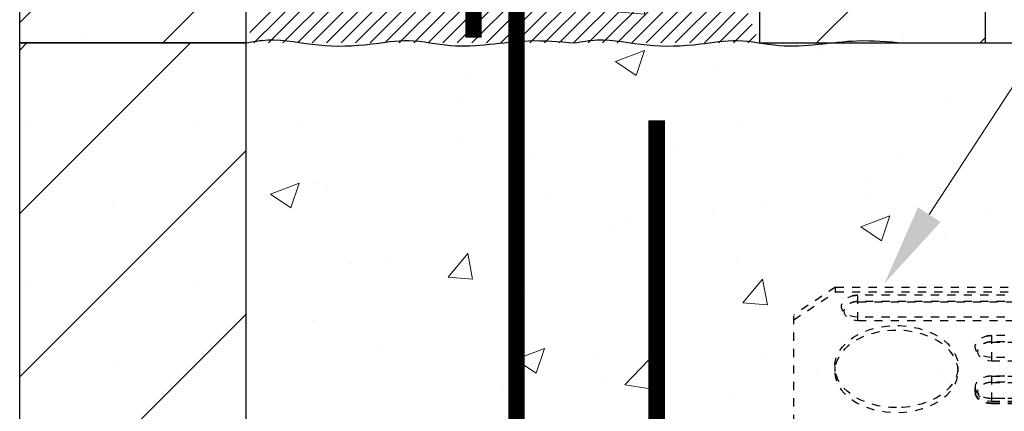
# Model space of a CAD drawing. Units: inches. Extents: x 21006.5 to 21067.1, y 3766.3 to 3829.7.
# Drawn here: x 21027 to 21039, y 3794.1 to 3798.8 of the extents above; entities that cross this region are included whole.
import ezdxf
from ezdxf import colors
from ezdxf.entities.mleader import LeaderData, LeaderLine
from ezdxf.math import Vec2, Vec3

# ---------------------------------------------------------------- set-up
doc = ezdxf.new("R2010")
doc.units = ezdxf.units.IN
doc.header["$MEASUREMENT"] = 0
doc.linetypes.add('HIDDEN', pattern=[0.375, 0.25, -0.125])
doc.linetypes.add('HIDDEN2', pattern=[0.1875, 0.125, -0.0625])
doc.layers.get('0').update_dxf_attribs({"lineweight": 20})
for name, color, linetype, lineweight in [('Concrete', 8, 'Continuous', 5), ('Dim', 7, 'Continuous', 25), ('ICF Hatch', 1, 'Continuous', 0), ('ICF Outline', 7, 'Continuous', 30), ('MAIN FLR', 5, 'HIDDEN2', 25)]:
    doc.layers.add(name, color=color, linetype=linetype, lineweight=lineweight)
doc.layers.add('Steel', color=5, linetype='Continuous')
doc.styles.add('Logix', font='calibri.ttf', dxfattribs={"height": 0.125})
doc.dimstyles.new('LOGIX Imp Engineering', dxfattribs={"dimtxt": 0.125, "dimasz": 0.125, "dimexe": 0.125, "dimexo": 0.05, "dimgap": 0.125, "dimtad": 0, "dimtih": 1, "dimtoh": 1, "dimdec": 3, "dimzin": 0, "dimdsep": 46, "dimlunit": 3, "dimtxsty": 'Logix', "dimcen": 0, "dimadec": 0, "dimazin": 0, "dimtfac": 1, "dimtdec": 3, "dimtofl": 0, "dimtmove": 1, "dimatfit": 0, "dimfxl": 1, "dimtolj": 1, "dimtzin": 0, "dimlwd": 13, "dimlwe": 13, "dimarcsym": 0})

# ---------------------------------------------------------------- blocks, each defined once
blk = doc.blocks.new('*U242')
at = {"ltscale": 0.01}
h = blk.add_hatch(dxfattribs=at)
h.set_pattern_fill('ANSI31', color=256)
h.set_pattern_definition([(45, (0, 0), (-0.08838834764831845, 0.08838834764831845), [])])
edge = h.paths.add_edge_path()
edge.add_line((2.75, 0), (9, 0))
edge.add_line((2.75, 16), (9, 16))
at = {"layer": 'Concrete', "ltscale": 0.01}
h = blk.add_hatch(dxfattribs=at)
h.set_pattern_fill('AR-CONC', color=256, scale=0.5)
h.set_pattern_definition([(49.99999999999999, (0, 0), (3.586300913003767, -0.3137606749129755), [0.375, -4.125]), (355, (0, 0), (-0.693756668065, 3.760960668500059), [0.3, -3.3]), (100.45144446, (0.298858405, -0.02614672), (2.89254423363556, 3.447199954843147), [0.3187009599999999, -3.505710559999999]), (46.18420000000001, (0, 1), (5.336206653357862, -0.8275964039653827), [0.5625, -6.1875]), (96.63563549, (0.444683725, 0.931033465), (4.673309728371142, 4.870593003872752), [0.47805171, -5.258568799999999]), (351.1841639899999, (0, 1), (4.673309725273866, 4.870593001349951), [0.45, -4.950000005]), (21, (0.5, 0.75), (2.984535260592308, -2.013094453326694), [0.375, -4.125]), (326.0000000000001, (0.5, 0.75), (1.216576659607909, 3.625750225234265), [0.3, -3.3]), (71.45144474, (0.74871127, 0.58224213), (4.201111883649856, 1.612655764031769), [0.31870095, -3.50571056]), (37.50000000000001, (0, 0), (0.06079927658645334, 1.664469269156557), [0, -3.26, 0, -3.35, 0, -3.3125]), (7.499999999999999, (0, 0), (1.315347687210743, 1.972058559411801), [0, -1.91, 0, -3.185, 0, -1.2625]), (327.5, (-1.115, 0), (2.669112180862045, -0.1127743586718988), [0, -1.25, 0, -3.9, 0, -5.175]), (317.5, (-1.615, 0), (2.915930846711931, 0.5005249116615886), [0, -1.625, 0, -2.59, 0, -3.675])])
h.paths.add_polyline_path([(2.75, 16), (9, 16), (9, 0), (2.75, 0)])
at = {"layer": 'ICF Hatch'}
h = blk.add_hatch(dxfattribs=at)
h.set_pattern_fill('SACNCR', color=256, scale=15, style=0)
h.set_pattern_definition([(45, (-9940.791279074921, -3369.775740316614), (-0.9943689110435826, 0.9943689110435826), []), (45, (-9939.796910159921, -3369.775740316614), (-0.9943689110435826, 0.9943689110435826), [0, -1.40625])])
h.paths.add_polyline_path([(0, 16), (2.75, 16), (2.75, 0), (0, 0)])
h.paths.add_polyline_path([(11.75, 16), (9, 16), (9, 0), (11.75, 0)])
at = {"ltscale": 0.01}
for p, q in [((0, 0), (2.75, 0)), ((9, 0), (11.75, 0))]:
    blk.add_line(p, q, dxfattribs=at)
at = {"layer": 'Dim', "ltscale": 0.01}
for points in [[(0, 16), (2.75, 16), (2.75, 0), (0, 0)], [(11.75, 16), (9, 16), (9, 0), (11.75, 0)]]:
    blk.add_lwpolyline(points, close=True, dxfattribs=at)
blk = doc.blocks.new('Panel 16inch')
at = {"layer": 'ICF Hatch'}
h = blk.add_hatch(dxfattribs=at)
h.set_pattern_fill('SACNCR', color=256, scale=15, style=0)
h.set_pattern_definition([(45, (-31.59011510238986, 10.06155050970924), (-0.9943689110435824, 0.9943689110435826), []), (45, (-30.59574618738986, 10.06155050970924), (-0.9943689110435824, 0.9943689110435826), [0, -1.40625])])
h.paths.add_polyline_path([(2.75, 0), (0, 0), (0, 16), (2.75, 16)])
at = {"layer": 'ICF Outline'}
for p, q in [((0, 0), (0, 16)), ((0, 16), (2.75, 16)), ((2.75, 16), (2.75, 0))]:
    blk.add_line(p, q, dxfattribs=at)
blk = doc.blocks.new('*U208')
at = {"layer": 'Dim', "ltscale": 0.01}
blk.add_blockref('Panel 16inch', (0, 0), dxfattribs=at)
blk = doc.blocks.new('simpson hanger1')
at = {"layer": 'Steel', "linetype": 'HIDDEN', "ltscale": 0.01}
for p, q in [((-8.5728, 8.90218604303342), (-9.083400000000001, 8.562119327968048)), ((-8.5728, 8.90218604303342), (-2.999999999999998, 8.902186043033417)), ((-8.5728, 8.844002777660542), (-8.5728, 8.90218604303342)), ((-9.083400000000001, 8.503936062595173), (-8.5728, 8.844002777660542)), ((-8.5728, 8.844002777660542), (-3.077999999999998, 8.844002777660542)), ((-3.314642552137611, 8.80185398700906), (-8.30214255213762, 8.80185398700906)), ((-3.314642552137611, 8.801711830508435), (-8.30214255213762, 8.801711830508449)), ((-8.30214255213762, 8.497263802391181), (-8.30214255213762, 8.801711830508449)), ((-3.314642552137611, 8.726853987009047), (-8.302142552137617, 8.726853987009047)), ((-8.302142552137617, 8.723387753994075), (-3.314642552137611, 8.72338775399405)), ((-9.083400000000001, 7.248781850512242), (-9.083400000000001, 8.562119327968048)), ((-3.314642552137611, 8.535306256622537), (-8.30214255213762, 8.535306256622537)), ((-8.30214255213762, 8.497263802391181), (-3.314642552137611, 8.497263802391181)), ((-3.314642552137668, 8.31096453611315), (-6.677142552137611, 8.31096453611315)), ((-3.314642552137668, 8.310822379612553), (-6.677142552137611, 8.310822379612553)), ((-6.677142552137611, 8.310822379612553), (-6.677142552137611, 8.006374351495285)), ((-3.314642552137613, 8.235964536113158), (-6.677142552137611, 8.235964536113158)), ((-6.677142552137611, 8.232498303098147), (-3.314642552137613, 8.23249830309815)), ((-3.314642552137615, 8.044416805726641), (-6.677142552137611, 8.044416805726655)), ((-8.582999999999998, 7.934542221926571), (-8.582999999999998, 7.87635895655371)), ((-7.082999999999999, 7.87635895655371), (-7.082999999999999, 7.934542221926571)), ((-6.677142552137611, 8.006374351495285), (-3.314642552137613, 8.006374351495285)), ((-3.314642552137613, 7.818114224424204), (-6.677142552137611, 7.818114224424204)), ((-6.677142552137611, 7.817972067923596), (-3.314642552137613, 7.817972067923608)), ((-6.677142552137611, 7.817972067923596), (-6.677142552137611, 7.486723089317697)), ((-6.877142552137596, 7.678109141633514), (-6.877142552137596, 7.619925876260653)), ((-6.877080042368925, 7.623255945934042), (-6.877080042368923, 7.681439211306917)), ((-3.314642552137613, 7.743114224424217), (-6.677142552137611, 7.743114224424219)), ((-6.677142552137611, 7.739647991409218), (-3.314642552137613, 7.739647991409217)), ((-6.677142552137611, 7.551566494037696), (-3.314642552137615, 7.551566494037695)), ((-3.314642552137647, 7.544906354690547), (-6.677142552137611, 7.544906354690558)), ((-6.677142552137611, 7.513524039806339), (-3.314642552137613, 7.513524039806339)), ((-6.677142552137611, 7.493383228664825), (-3.314642552137613, 7.493383228664823)), ((-6.677142552137611, 7.486723089317697), (-3.314642552137647, 7.486723089317688))]:
    blk.add_line(p, q, dxfattribs=at)
at = {"layer": 'Steel', "linetype": 'HIDDEN', "ltscale": 0.01, "flags": 128}
for points in [[(-8.30214255213762, 8.535306256622537), (-8.343724890301171, 8.538217057106184), (-8.383489880752776, 8.546822242608421), (-8.419699602596115, 8.560745725230536), (-8.450771517233097, 8.579378981969661), (-8.475347632894508, 8.601907650094013), (-8.49235385539665, 8.627347118702012), (-8.501046931211274, 8.654585560943374), (-8.501046931211274, 8.682432526187608), (-8.49235385539665, 8.70967096842897), (-8.475347632894511, 8.735110437036969), (-8.4507715172331, 8.75763910516132), (-8.419699602596118, 8.77627236190045), (-8.383489880752784, 8.790195844522565), (-8.343724890301175, 8.798801030024801), (-8.30214255213762, 8.801711830508449)], [(-8.302142552137617, 8.723387753994075), (-8.339917522207962, 8.720553054207887), (-8.375798297544442, 8.712191098533271), (-8.407985666246613, 8.698721190344237), (-8.43486561924501, 8.68081876708283), (-8.455090283455373, 8.65938153100538), (-8.467645509763358, 8.635484434642912), (-8.471901726695823, 8.610325778192628), (-8.467645509763358, 8.585167121742344), (-8.455090283455373, 8.56127002537988), (-8.43486561924501, 8.539832789302427), (-8.407985666246617, 8.521930366041019), (-8.375798297544442, 8.508460457851989), (-8.339917522207966, 8.500098502177373), (-8.30214255213762, 8.497263802391181)], [(-7.832999999999999, 7.43503177089048), (-7.910115747853019, 7.437679238412785), (-7.986414049594649, 7.445593577165348), (-8.061086124245637, 7.458690893188536), (-8.133340429238451, 7.476832351674273), (-8.202411050965399, 7.499825648649545), (-8.267565823653424, 7.527427049446353), (-8.328114090503423, 7.55934397234983), (-8.383414024824148, 7.595238090037193), (-8.432879433554792, 7.634728915931555), (-8.475985971057252, 7.677397837454266), (-8.512276697310355, 7.722792553422402), (-8.541366921587745, 7.770431868553822), (-8.562948280275286, 7.819810794256861), (-8.576792005602076, 7.870405901635029), (-8.582751350635736, 7.921680869963533), (-8.580763144836396, 7.973092171822374), (-8.570848463680136, 8.024094834622218), (-8.5531124052537, 8.074148217449412), (-8.52774297618862, 8.122721741994162), (-8.495009098744159, 8.169300516812626), (-8.45525776016446, 8.213390795304282), (-8.408910334527448, 8.254525209548746), (-8.356458116074755, 8.292267724521981), (-8.298457111370563, 8.326218260176041), (-8.235522145493697, 8.356016932387085), (-8.16832034473883, 8.38134786781664), (-8.097564064911818, 8.40194255224755), (-8.024003340180915, 8.417582676901493), (-7.948417932528041, 8.428102452566332), (-7.871609066077755, 8.433390367003003), (-7.794390933922233, 8.433390367003003), (-7.717582067471947, 8.428102452566332), (-7.641996659819072, 8.417582676901493), (-7.568435935088172, 8.401942552247547), (-7.497679655261158, 8.381347867816636), (-7.430477854506292, 8.356016932387082), (-7.367542888629425, 8.326218260176038), (-7.309541883925237, 8.292267724521977), (-7.257089665472544, 8.254525209548738), (-7.210742239835532, 8.213390795304274), (-7.170990901255833, 8.16930051681262), (-7.138257023811375, 8.122721741994155), (-7.112887594746295, 8.074148217449405), (-7.09515153631986, 8.024094834622211), (-7.085236855163603, 7.973092171822366), (-7.083248649364264, 7.921680869963526), (-7.089207994397923, 7.870405901635022), (-7.103051719724713, 7.819810794256854), (-7.124633078412255, 7.770431868553815), (-7.153723302689648, 7.722792553422395), (-7.190014028942755, 7.677397837454259), (-7.233120566445215, 7.634728915931547), (-7.282585975175855, 7.595238090037189), (-7.33788590949658, 7.559343972349823), (-7.398434176346583, 7.52742704944635), (-7.463588949034608, 7.499825648649542), (-7.532659570761559, 7.476832351674269), (-7.604913875754369, 7.458690893188533), (-7.679585950405358, 7.445593577165345), (-7.755884252146989, 7.437679238412781), (-7.832999999999999, 7.43503177089048)], [(-7.082999999999999, 7.87635895655371), (-7.086975093289058, 7.927719119209773), (-7.098858236178482, 7.978534851364771), (-7.118523464397462, 8.02826749361639), (-7.145762321634746, 8.076389867584737), (-7.180286069227384, 8.122391864134297), (-7.221728746862392, 8.165785850657695), (-7.26965105184711, 8.206111840102626), (-7.323544995827031, 8.242942366949041), (-7.382839289588724, 8.27588701845001), (-7.446905398867627, 8.304596573103954), (-7.515064206967605, 8.328766702489439), (-7.586593213566874, 8.348141197222162), (-7.660734193401153, 8.362514682838142), (-7.736701233640088, 8.371734796814145), (-7.813689064758761, 8.375703803648335), (-7.890881596594986, 8.374379630880895), (-7.967460569108055, 8.367776315072572), (-8.04261422613871, 8.355963853013652), (-8.115545920226392, 8.339067459740551), (-8.185482557270493, 8.317266241225294), (-8.25168279152015, 8.29079129580765), (-8.313444884023635, 8.259923264495239), (-8.370114141235799, 8.224989356099044), (-8.421089854932536, 8.186359878738596), (-8.465831669867391, 8.144444314483803), (-8.5038653116716, 8.099686978743136), (-8.534787614280372, 8.052562310409765), (-8.558270793593493, 8.003569842691267), (-8.57406592206831, 7.953228907933355), (-8.582005567413624, 7.902073132567819), (-8.582005567413624, 7.850644780539594), (-8.574065922068307, 7.799489005174057), (-8.55827079359349, 7.749148070416145), (-8.534787614280368, 7.700155602697646), (-8.503865311671596, 7.653030934364277), (-8.465831669867384, 7.608273598623611), (-8.421089854932529, 7.566358034368819), (-8.370114141235792, 7.527728557008371), (-8.313444884023628, 7.492794648612173), (-8.251682791520143, 7.461926617299764), (-8.185482557270486, 7.435451671882121), (-8.115545920226381, 7.413650453366867), (-8.0426142261387, 7.396754060093763), (-7.967460569108044, 7.384941598034843), (-7.890881596594975, 7.378338282226523), (-7.81368906475875, 7.37701410945908), (-7.736701233640079, 7.380983116293273), (-7.660734193401145, 7.390203230269278), (-7.586593213566863, 7.40457671588526), (-7.515064206967597, 7.42395121061798), (-7.446905398867618, 7.448121340003468), (-7.382839289588715, 7.476830894657412), (-7.323544995827022, 7.509775546158381), (-7.269651051847101, 7.546606073004797), (-7.221728746862385, 7.586932062449727), (-7.180286069227377, 7.630326048973127), (-7.145762321634741, 7.676328045522689), (-7.118523464397458, 7.724450419491032), (-7.098858236178477, 7.774183061742655), (-7.086975093289055, 7.824998793897653), (-7.082999999999999, 7.87635895655371)], [(-6.677142552137611, 8.044416805726655), (-6.718724890301165, 8.047327606210306), (-6.758489880752776, 8.055932791712547), (-6.79469960259611, 8.069856274334665), (-6.825771517233092, 8.088489531073794), (-6.8503476328945, 8.11101819919815), (-6.867353855396639, 8.136457667806152), (-6.876046931211259, 8.163696110047514), (-6.876046931211255, 8.191543075291747), (-6.867353855396625, 8.21878151753311), (-6.850347632894477, 8.244220986141109), (-6.825771517233062, 8.26674965426546), (-6.794699602596073, 8.285382911004586), (-6.758489880752733, 8.299306393626697), (-6.718724890301121, 8.30791157912893), (-6.677142552137611, 8.310822379612553)], [(-6.677142552137611, 8.232498303098147), (-6.714917522207952, 8.229663603311955), (-6.750798297544427, 8.22130164763734), (-6.782985666246597, 8.207831739448313), (-6.809865619244987, 8.189929316186905), (-6.830090283455349, 8.16849208010946), (-6.842645509763334, 8.144594983746995), (-6.846901726695797, 8.119436327296714), (-6.842645509763334, 8.094277670846434), (-6.830090283455349, 8.07038057448397), (-6.809865619244987, 8.048943338406524), (-6.782985666246597, 8.031040915145116), (-6.750798297544427, 8.01757100695609), (-6.71491752220795, 8.009209051281474), (-6.677142552137611, 8.006374351495285)], [(-6.677142552137611, 7.817972067923596), (-6.716773479656829, 7.815330759308698), (-6.754832705672267, 7.80751158369273), (-6.789810859939386, 7.794824637529218), (-6.820320762770444, 7.77777306554911), (-6.845152438442908, 7.757033106816192), (-6.86332110097172, 7.733427276128109), (-6.874106209203654, 7.707891744347187), (-6.877080042368923, 7.681439211306917)], [(-6.677142552137611, 7.544906354690558), (-6.71677347965677, 7.547547663305447), (-6.754832705672157, 7.555366838921395), (-6.789810859939236, 7.568053785084868), (-6.820320762770275, 7.585105357064934), (-6.845152438442745, 7.605845315797798), (-6.863321100971588, 7.629451146485821), (-6.874106209203585, 7.654986678266691), (-6.877080042368923, 7.681439211306917)], [(-6.877080042368923, 7.681439211306917), (-6.87239912719943, 7.655931032228307), (-6.860450844394356, 7.631496200644309), (-6.841679904016506, 7.609044170713786), (-6.816784952575211, 7.589410597551645), (-6.786692569696981, 7.573326234496791), (-6.752522781221338, 7.561389734780065), (-6.715547372309957, 7.554045369902675), (-6.677142552137611, 7.551566494037696)], [(-6.677142552137611, 7.739647991409218), (-6.714917522207954, 7.736813291623029), (-6.750798297544434, 7.728451335948415), (-6.782985666246605, 7.714981427759384), (-6.809865619244998, 7.697079004497977), (-6.830090283455362, 7.675641768420529), (-6.842645509763346, 7.651744672058066), (-6.846901726695811, 7.626586015607782), (-6.842645509763346, 7.601427359157502), (-6.830090283455362, 7.577530262795038), (-6.809865619244998, 7.556093026717588), (-6.782985666246605, 7.538190603456184), (-6.750798297544432, 7.524720695267153), (-6.714917522207954, 7.516358739592538), (-6.677142552137611, 7.513524039806339)], [(-6.877080042368925, 7.623255945934042), (-6.874106209203581, 7.596803412893821), (-6.863321100971583, 7.571267881112953), (-6.845152438442738, 7.54766205042493), (-6.820320762770268, 7.526922091692069), (-6.789810859939229, 7.509870519712007), (-6.754832705672151, 7.497183573548534), (-6.716773479656767, 7.489364397932587), (-6.677142552137611, 7.486723089317697)], [(-6.877080042368925, 7.623255945934042), (-6.872399127199428, 7.597747766855432), (-6.860450844394353, 7.573312935271439), (-6.841679904016499, 7.550860905340916), (-6.816784952575204, 7.531227332178777), (-6.786692569696974, 7.515142969123922), (-6.752522781221333, 7.503206469407197), (-6.715547372309955, 7.495862104529805), (-6.677142552137611, 7.493383228664825)]]:
    blk.add_lwpolyline(points, dxfattribs=at)
at = {"layer": 'Steel', "linetype": 'HIDDEN', "ltscale": 0.01}
for centre, radius, start, end in [((-8.302142552137607, 8.51159109589506), 0.2902628911140025, 90.00000000000408, 103.6949318316108), ((-8.302142552137582, 8.511591095895003), 0.2152628911140613, 90.00000000001162, 124.4808219588509), ((-6.67714255213756, 8.020701644998539), 0.2902628911146166, 90.00000000001171, 103.6949318316041), ((-6.677142552137613, 8.020701644999313), 0.2152628911138407, 89.9999999999997, 124.4808219588842), ((-6.677142552137602, 7.527851333310182), 0.2902628911140402, 90.00000000000325, 103.6949318315983), ((-6.677142552137584, 7.527851333310225), 0.2152628911139939, 90.00000000000895, 124.4808219588587)]:
    blk.add_arc(centre, radius, start, end, dxfattribs=at)
blk = doc.blocks.new('*D243')
at = {"layer": 'Defpoints', "color": 0, "ltscale": 0.01, "transparency": 16777216}
for p in [(21041.52519325986, 3806.88773443189), (21038.77519325986, 3798.566324629642), (21041.52519325986, 3798.566324629642)]:
    blk.add_point(p, dxfattribs=at)
at = {"layer": 'Dim', "color": 0, "linetype": 'Continuous', "lineweight": 13, "ltscale": 0.01, "transparency": 16777216}
for p, q in [((21040.15019325986, 3806.88773443189), (21040.15019325986, 3810.674657508813)), ((21040.15019325986, 3810.674657508813), (21043.15019325986, 3810.674657508813)), ((21038.77519325986, 3799.166324629642), (21038.77519325986, 3808.38773443189)), ((21041.52519325986, 3799.166324629642), (21041.52519325986, 3808.38773443189)), ((21037.27519325986, 3806.88773443189), (21035.77519325986, 3806.88773443189)), ((21038.77519325986, 3806.88773443189), (21041.52519325986, 3806.88773443189)), ((21043.02519325986, 3806.88773443189), (21044.52519325986, 3806.88773443189))]:
    blk.add_line(p, q, dxfattribs=at)
at = {"layer": 'Dim', "color": 0, "ltscale": 0.01, "transparency": 16777216}
for points in [[(21037.27519325986, 3807.13773443189), (21037.27519325986, 3806.63773443189), (21038.77519325986, 3806.88773443189)], [(21043.02519325986, 3807.13773443189), (21043.02519325986, 3806.63773443189), (21041.52519325986, 3806.88773443189)]]:
    blk.add_solid(points, dxfattribs=at)
at = {"layer": 'Dim', "color": 0, "ltscale": 0.01, "transparency": 16777216, "insert": (21047.06346249063, 3810.674657508813), "char_height": 1.5, "attachment_point": 5, "style": 'Logix'}
blk.add_mtext('\\A1;2.75"', dxfattribs=at)

msp = doc.modelspace()

# ---------------------------------------------------------------- hatches: boundary and pattern name
at = {"layer": 'Concrete', "ltscale": 0.01}
h = msp.add_hatch(dxfattribs=at)
h.set_pattern_fill('AR-CONC', color=256, scale=0.5)
h.set_pattern_definition([(49.99999999999999, (21027.02519325986, 3766.566324629642), (3.586300913003767, -0.3137606749129755), [0.375, -4.125]), (355, (21027.02519325986, 3766.566324629642), (-0.693756668065, 3.760960668500059), [0.3, -3.3]), (100.45144446, (21027.32405166486, 3766.540177909642), (2.89254423363556, 3.447199954843147), [0.3187009599999998, -3.505710559999998]), (46.18420000000001, (21027.02519325986, 3767.566324629642), (5.336206653357862, -0.8275964039653827), [0.5625, -6.1875]), (96.63563549, (21027.46987698486, 3767.497358094642), (4.673309728371142, 4.870593003872752), [0.47805171, -5.258568799999999]), (351.1841639899999, (21027.02519325986, 3767.566324629642), (4.673309725273866, 4.870593001349951), [0.45, -4.950000005]), (21, (21027.52519325986, 3767.316324629642), (2.984535260592308, -2.013094453326694), [0.375, -4.125]), (326.0000000000001, (21027.52519325986, 3767.316324629642), (1.216576659607909, 3.625750225234265), [0.3, -3.3]), (71.45144474, (21027.77390452986, 3767.148566759642), (4.201111883649856, 1.612655764031769), [0.31870095, -3.50571056]), (37.50000000000001, (21027.02519325986, 3766.566324629642), (0.06079927658645334, 1.664469269156557), [0, -3.26, 0, -3.35, 0, -3.3125]), (7.499999999999999, (21027.02519325986, 3766.566324629642), (1.315347687210743, 1.972058559411801), [0, -1.91, 0, -3.185, 0, -1.2625]), (327.5, (21025.91019325986, 3766.566324629642), (2.669112180862045, -0.1127743586718988), [0, -1.25, 0, -3.9, 0, -5.175]), (317.5, (21025.41019325986, 3766.566324629642), (2.915930846711931, 0.5005249116615886), [0, -1.625, 0, -2.59, 0, -3.675])])
h.paths.add_polyline_path([(21035.29852156715, 3768.976505340801), (21039.77519325986, 3769.856398171313), (21039.77519325986, 3784.691324629642), (21041.50744342509, 3793.600039765089), (21041.52519325986, 3798.566324629642), (21029.77519325986, 3798.566324629642), (21029.77519325986, 3767.60446257297), (21033.50913272679, 3768.309171389044), (21034.2552279085, 3767.051991997523), (21034.72834244453, 3769.937264048257)])

# ---------------------------------------------------------------- linework, layer by layer
at = {"layer": 'Dim', "ltscale": 0.01}
msp.add_line((21038.52519325986, 3798.566324629642), (21060.57180400096, 3798.566324629642), dxfattribs=at)
for points, const_width in [([(21032.54381899129, 3828.274312972893), (21032.54522566106, 3798.629164778958)], 0.2), ([(21033.06506540816, 3827.320089314635), (21033.07098242573, 3773.680932998082)], 0.2000000000000001), ([(21034.77519325986, 3797.620875915965), (21034.77519325986, 3768.873644810211)], 0.2)]:
    msp.add_lwpolyline(points, dxfattribs=dict(at, const_width=const_width))
for points in [[(21029.77519325986, 3798.566324629642), (21030.04657674061, 3798.601336456348), (21030.65915906039, 3798.539773602432), (21031.30414231573, 3798.552738147446), (21031.7578918387, 3798.594854183844), (21032.2667570584, 3798.533291329928), (21033.21477432695, 3798.591144675302), (21033.77519325986, 3798.566324629642)], [(21033.77519325986, 3798.566324629643), (21034.04657674061, 3798.601336456348), (21034.65915906039, 3798.539773602432), (21035.30414231573, 3798.552738147446), (21035.7578918387, 3798.594854183845), (21036.2667570584, 3798.533291329928), (21037.21477432695, 3798.591144675302), (21037.77519325986, 3798.566324629643)]]:
    msp.add_spline(points, degree=3, dxfattribs=at)

# ---------------------------------------------------------------- block references
for name, p in [('*U242', (21027.02519325986, 3798.566324629642)), ('simpson hanger1', (21045.52519325986, 3786.691324629642))]:
    msp.add_blockref(name, p, dxfattribs=at)
at = {"layer": 'MAIN FLR', "ltscale": 0.01}
msp.add_blockref('*U208', (21027.02519325986, 3782.566324629642), dxfattribs=at)

# ---------------------------------------------------------------- dimensions: what is measured, and where the dimension line sits
at = {"layer": 'Dim', "ltscale": 0.01}
dim = msp.add_linear_dim(base=(21041.52519325986, 3806.88773443189), p1=(21038.77519325986, 3798.566324629642), p2=(21041.52519325986, 3798.566324629642), dimstyle='LOGIX Imp Engineering', override={"dimdec": 2, "dimpost": '\\X'}, dxfattribs=at)
dim.commit()
dim.dimension.update_dxf_attribs({"geometry": '*D243', "text_midpoint": (21044.65019325986, 3810.674657508813)})

# ---------------------------------------------------------------- leaders
ml = msp.add_multileader_mtext('Standard', dxfattribs=at)
ml.set_content('Simpson Strongtie\\PLedger Connector.\\PSee Note 2.', color=256, style='Logix')
ml.set_leader_properties(linetype='Continuous', lineweight=20)
ml.build(insert=Vec2(0, 0))
ml.multileader.update_dxf_attribs({"text_left_attachment_type": 2, "text_right_attachment_type": 2, "text_top_attachment_type": 10, "dogleg_length": 0.125, "arrow_head_size": 1, "scale": 8})
ctx = ml.context
ctx.base_point, ctx.scale, ctx.char_height, ctx.arrow_head_size, ctx.landing_gap_size, ctx.plane_origin = Vec3(21054.87992013476, 3820.704926298727), 8, 1, 1, 0.4, Vec3(21040.69721932399, 3787.441324629641)
ctx.left_attachment, ctx.right_attachment, ctx.bottom_attachment = 2, 2, 10
notes = []
notes.append((ctx, [(0, (1, 1, 0), (21053.87992013476, 3820.704926298727), (1, 0), 1, [(0, [(21037.54582395289, 3795.63691426069)], 0, [])])]))
ctx.mtext.insert, ctx.mtext.flow_direction = Vec3(21055.27992013477, 3822.928516042317), 5
for ctx, leaders in notes:
    for number, flags, end, landing, length, lines in leaders:
        leader = LeaderData()
        leader.index, (leader.has_last_leader_line, leader.has_dogleg_vector, leader.attachment_direction) = number, flags
        leader.last_leader_point, leader.dogleg_vector, leader.dogleg_length = Vec3(end), Vec3(landing), length
        for number, points, colour, breaks in lines:
            line = LeaderLine()
            line.index, line.vertices, line.color, line.breaks = number, Vec3.list(points), colors.encode_raw_color(colour), breaks
            leader.lines.append(line)
        ctx.leaders.append(leader)

doc.saveas('drawing.dxf')
